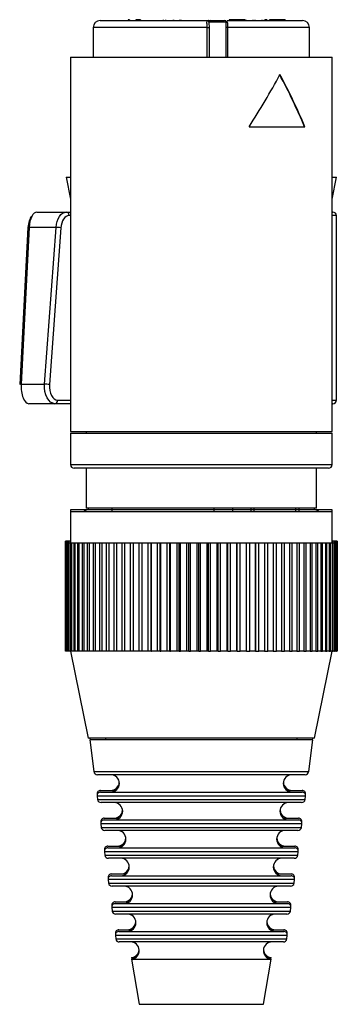
# Model space of a CAD drawing. Extents: x 8 to 111, y 1 to 86.
# Drawn here: x 48 to 49, y 80 to 83 of the extents above; entities that cross this region are included whole.
import ezdxf

# ---------------------------------------------------------------- set-up
doc = ezdxf.new("R2010")
doc.units = 0
doc.header["$MEASUREMENT"] = 0
doc.layers.add('OBJECT', color=7, linetype='CONTINUOUS')

msp = doc.modelspace()

# ---------------------------------------------------------------- linework, layer by layer
at = {"layer": 'OBJECT'}
for p, q in [((47.8402, 82.8429), (47.8402, 82.7579)), ((48.1673, 82.8429), (47.8402, 82.8429)), ((47.8602, 82.8629), (48.172, 82.8629)), ((47.9407, 82.8649), (47.9407, 82.8629)), ((47.944, 82.8649), (47.9407, 82.8649)), ((47.944, 82.8649), (47.944, 82.8629)), ((47.9628, 82.8649), (47.9628, 82.8629)), ((47.9663, 82.8649), (47.9628, 82.8649)), ((47.9663, 82.8649), (47.9663, 82.8629)), ((47.9759, 82.8649), (47.9663, 82.8649)), ((47.9759, 82.8649), (47.9759, 82.8629)), ((48.0406, 82.8651), (48.0406, 82.8629)), ((48.0476, 82.8649), (48.0476, 82.8629)), ((48.0691, 82.8649), (48.0691, 82.8629)), ((48.07, 82.8649), (48.07, 82.8629)), ((48.088, 82.8649), (48.088, 82.8629)), ((48.0912, 82.8649), (48.0912, 82.8629)), ((48.1673, 82.8429), (48.1724, 82.8429)), ((48.1673, 82.7579), (48.1673, 82.8429)), ((48.2215, 82.8579), (48.1716, 82.8579)), ((48.1724, 82.8429), (48.1724, 82.7579)), ((48.1766, 82.8629), (48.2165, 82.8629)), ((48.2162, 82.8629), (48.2162, 82.8629)), ((48.2215, 82.7579), (48.2215, 82.8579)), ((48.2253, 82.8429), (48.2215, 82.8429)), ((48.2246, 82.8629), (48.4402, 82.8629)), ((48.2253, 82.8429), (48.2253, 82.7579)), ((48.4602, 82.8429), (48.2253, 82.8429)), ((48.2305, 82.8649), (48.2305, 82.8629)), ((48.2498, 82.8649), (48.2305, 82.8649)), ((48.2441, 82.8651), (48.2441, 82.8649)), ((48.2498, 82.8649), (48.2498, 82.8629)), ((48.2694, 82.8649), (48.2498, 82.8649)), ((48.2694, 82.8649), (48.2694, 82.8629)), ((48.2705, 82.8649), (48.2705, 82.8629)), ((48.2761, 82.8649), (48.2705, 82.8649)), ((48.2761, 82.8649), (48.2761, 82.8629)), ((48.2786, 82.8629), (48.2786, 82.8651)), ((48.2976, 82.8651), (48.2976, 82.8629)), ((48.3039, 82.8649), (48.3039, 82.8629)), ((48.3235, 82.8649), (48.3235, 82.8629)), ((48.3305, 82.8649), (48.3305, 82.8629)), ((48.3327, 82.8649), (48.3327, 82.8629)), ((48.3383, 82.8649), (48.3327, 82.8649)), ((48.3383, 82.8649), (48.3383, 82.8629)), ((48.3407, 82.8629), (48.3407, 82.8651)), ((48.3454, 82.8649), (48.3454, 82.8629)), ((48.349, 82.8649), (48.3454, 82.8649)), ((48.349, 82.8649), (48.349, 82.8629)), ((48.3868, 82.8649), (48.349, 82.8649)), ((48.3868, 82.8649), (48.3868, 82.8629)), ((48.3906, 82.8649), (48.3868, 82.8649)), ((48.3906, 82.8649), (48.3906, 82.8629)), ((48.4602, 82.7579), (48.4602, 82.8429)), ((47.7752, 82.7579), (47.7752, 81.6829)), ((47.7752, 82.7579), (47.8506, 82.7579)), ((47.8506, 82.7579), (48.5252, 82.7579)), ((48.5252, 81.6829), (48.5252, 82.7579)), ((48.2876, 82.5579), (48.4474, 82.5579)), ((47.7627, 82.4129), (47.7752, 82.3504)), ((47.7627, 82.4129), (47.7752, 82.4129)), ((48.5252, 82.3504), (48.5377, 82.4129)), ((48.5252, 82.4129), (48.5377, 82.4129)), ((47.6785, 82.3129), (47.7628, 82.3129)), ((47.7628, 82.3129), (47.7752, 82.3129)), ((48.5252, 82.3129), (48.5277, 82.3129)), ((47.7752, 82.3029), (47.7709, 82.3029)), ((48.5377, 82.3029), (48.5252, 82.3029)), ((48.5377, 81.7729), (48.5377, 82.3029)), ((47.6521, 82.2683), (47.6293, 81.8183)), ((47.6562, 82.269), (47.6334, 81.819)), ((47.7334, 82.269), (47.6562, 82.269)), ((47.7006, 81.819), (47.7334, 82.269)), ((47.7473, 82.2678), (47.7145, 81.8178)), ((47.6334, 81.819), (47.7006, 81.819)), ((47.7381, 81.7729), (47.7752, 81.7729)), ((48.5252, 81.7729), (48.5377, 81.7729)), ((47.73, 81.7629), (47.6556, 81.7629)), ((47.7752, 81.7629), (47.73, 81.7629)), ((48.5277, 81.7629), (48.5252, 81.7629)), ((47.7752, 81.6829), (47.8506, 81.6829)), ((47.8202, 81.6829), (47.8202, 81.6779)), ((47.8506, 81.6829), (48.5252, 81.6829)), ((48.4802, 81.6779), (48.4802, 81.6829)), ((47.7752, 81.6779), (47.7752, 81.5879)), ((47.7752, 81.6779), (47.8506, 81.6779)), ((47.8506, 81.6779), (48.5252, 81.6779)), ((48.5252, 81.5879), (48.5252, 81.6779)), ((47.7752, 81.5879), (47.8506, 81.5879)), ((47.8586, 81.5779), (47.7852, 81.5779)), ((47.8202, 81.5779), (47.8202, 81.4629)), ((47.8506, 81.5879), (48.5252, 81.5879)), ((48.5152, 81.5779), (47.8586, 81.5779)), ((48.4802, 81.4629), (48.4802, 81.5779)), ((47.7752, 81.4579), (47.7752, 81.4529)), ((47.8252, 81.4579), (47.7752, 81.4579)), ((48.4802, 81.4629), (47.8202, 81.4629)), ((47.8252, 81.4629), (47.8252, 81.4579)), ((48.4752, 81.4579), (47.8252, 81.4579)), ((47.8941, 81.4529), (47.8941, 81.4629)), ((48.1857, 81.4629), (48.1857, 81.4529)), ((48.2406, 81.4529), (48.2406, 81.4629)), ((48.2929, 81.4529), (48.2929, 81.4629)), ((48.3016, 81.4529), (48.3016, 81.4629)), ((48.4199, 81.4629), (48.4199, 81.4529)), ((48.43, 81.4629), (48.43, 81.4529)), ((48.4752, 81.4579), (48.4752, 81.4629)), ((48.5252, 81.4579), (48.4752, 81.4579)), ((48.5252, 81.4529), (48.5252, 81.4579)), ((47.7752, 81.4529), (47.7752, 81.3629)), ((48.5252, 81.4529), (47.7752, 81.4529)), ((48.5252, 81.3629), (48.5252, 81.4529)), ((47.7602, 81.3679), (47.7602, 81.0579)), ((47.7604, 81.3679), (47.7602, 81.3679)), ((47.7602, 81.0529), (47.7602, 81.3629)), ((47.7609, 81.3629), (47.7602, 81.3629)), ((47.7604, 81.3679), (47.7604, 81.3629)), ((47.761, 81.3679), (47.7604, 81.3679)), ((47.7609, 81.3629), (47.7609, 81.0529)), ((47.7616, 81.3629), (47.7609, 81.3629)), ((47.761, 81.3629), (47.761, 81.3679)), ((47.7625, 81.3679), (47.761, 81.3679)), ((47.7616, 81.0529), (47.7616, 81.3629)), ((47.7636, 81.3629), (47.7616, 81.3629)), ((47.7625, 81.3679), (47.7625, 81.3629)), ((47.7638, 81.3679), (47.7625, 81.3679)), ((47.7636, 81.3629), (47.7636, 81.0529)), ((47.7652, 81.3629), (47.7636, 81.3629)), ((47.7638, 81.3629), (47.7638, 81.3679)), ((47.7666, 81.3679), (47.7638, 81.3679)), ((47.7652, 81.0529), (47.7652, 81.3629)), ((47.7684, 81.3629), (47.7652, 81.3629)), ((47.7666, 81.3679), (47.7666, 81.3629)), ((47.7688, 81.3679), (47.7666, 81.3679)), ((47.7684, 81.3629), (47.7684, 81.0529)), ((47.7708, 81.3629), (47.7684, 81.3629)), ((47.7688, 81.3629), (47.7688, 81.3679)), ((47.7729, 81.3679), (47.7688, 81.3679)), ((47.7708, 81.0529), (47.7708, 81.3629)), ((47.7754, 81.3629), (47.7708, 81.3629)), ((47.7729, 81.3679), (47.7729, 81.3629)), ((47.7752, 81.3679), (47.7729, 81.3679)), ((47.7754, 81.3629), (47.7754, 81.0529)), ((47.7786, 81.3629), (47.7754, 81.3629)), ((47.7786, 81.0529), (47.7786, 81.3629)), ((47.7844, 81.3629), (47.7786, 81.3629)), ((47.7844, 81.3629), (47.7844, 81.0529)), ((47.7883, 81.3629), (47.7844, 81.3629)), ((47.7883, 81.0529), (47.7883, 81.3629)), ((47.7953, 81.3629), (47.7883, 81.3629)), ((47.7953, 81.3629), (47.7953, 81.0529)), ((47.8, 81.3629), (47.7953, 81.3629)), ((47.8, 81.0529), (47.8, 81.3629)), ((47.8083, 81.3629), (47.8, 81.3629)), ((47.8083, 81.3629), (47.8083, 81.0529)), ((47.8137, 81.3629), (47.8083, 81.3629)), ((47.8137, 81.0529), (47.8137, 81.3629)), ((47.823, 81.3629), (47.8137, 81.3629)), ((47.823, 81.3629), (47.823, 81.0529)), ((47.8291, 81.3629), (47.823, 81.3629)), ((47.8291, 81.0529), (47.8291, 81.3629)), ((47.8396, 81.3629), (47.8291, 81.3629)), ((47.8396, 81.3629), (47.8396, 81.0529)), ((47.8464, 81.3629), (47.8396, 81.3629)), ((47.8464, 81.0529), (47.8464, 81.3629)), ((47.8579, 81.3629), (47.8464, 81.3629)), ((47.8579, 81.3629), (47.8579, 81.0529)), ((47.8653, 81.3629), (47.8579, 81.3629)), ((47.8653, 81.0529), (47.8653, 81.3629)), ((47.8777, 81.3629), (47.8653, 81.3629)), ((47.8777, 81.3629), (47.8777, 81.0529)), ((47.8857, 81.3629), (47.8777, 81.3629)), ((47.8857, 81.0529), (47.8857, 81.3629)), ((47.8991, 81.3629), (47.8857, 81.3629)), ((47.8991, 81.3629), (47.8991, 81.0529)), ((47.9076, 81.3629), (47.8991, 81.3629)), ((47.9076, 81.0529), (47.9076, 81.3629)), ((47.9218, 81.3629), (47.9076, 81.3629)), ((47.9218, 81.3629), (47.9218, 81.0529)), ((47.9308, 81.3629), (47.9218, 81.3629)), ((47.9308, 81.0529), (47.9308, 81.3629)), ((47.9458, 81.3629), (47.9308, 81.3629)), ((47.9458, 81.3629), (47.9458, 81.0529)), ((47.9552, 81.3629), (47.9458, 81.3629)), ((47.9552, 81.0529), (47.9552, 81.3629)), ((47.9709, 81.3629), (47.9552, 81.3629)), ((47.9709, 81.3629), (47.9709, 81.0529)), ((47.9807, 81.3629), (47.9709, 81.3629)), ((47.9807, 81.0529), (47.9807, 81.3629)), ((47.997, 81.3629), (47.9807, 81.3629)), ((47.997, 81.3629), (47.997, 81.0529)), ((48.0062, 81.3629), (47.997, 81.3629)), ((48.0062, 81.0529), (48.0062, 81.3629)), ((48.0071, 81.3629), (48.0062, 81.3629)), ((48.0071, 81.0529), (48.0071, 81.3629)), ((48.0239, 81.3629), (48.0071, 81.3629)), ((48.0239, 81.3629), (48.0239, 81.0529)), ((48.0325, 81.3629), (48.0239, 81.3629)), ((48.0325, 81.0529), (48.0325, 81.3629)), ((48.0343, 81.3629), (48.0325, 81.3629)), ((48.0343, 81.0529), (48.0343, 81.3629)), ((48.0515, 81.3629), (48.0343, 81.3629)), ((48.0515, 81.3629), (48.0515, 81.0529)), ((48.0594, 81.3629), (48.0515, 81.3629)), ((48.0594, 81.0529), (48.0594, 81.3629)), ((48.0621, 81.3629), (48.0594, 81.3629)), ((48.0621, 81.0529), (48.0621, 81.3629)), ((48.0796, 81.3629), (48.0621, 81.3629)), ((48.0796, 81.3629), (48.0796, 81.0529)), ((48.0868, 81.3629), (48.0796, 81.3629)), ((48.0868, 81.0529), (48.0868, 81.3629)), ((48.0904, 81.3629), (48.0868, 81.3629)), ((48.0904, 81.0529), (48.0904, 81.3629)), ((48.1081, 81.3629), (48.0904, 81.3629)), ((48.1081, 81.3629), (48.1081, 81.0529)), ((48.1146, 81.3629), (48.1081, 81.3629)), ((48.1146, 81.0529), (48.1146, 81.3629)), ((48.119, 81.3629), (48.1146, 81.3629)), ((48.119, 81.0529), (48.119, 81.3629)), ((48.1369, 81.3629), (48.119, 81.3629)), ((48.1369, 81.3629), (48.1369, 81.0529)), ((48.1426, 81.3629), (48.1369, 81.3629)), ((48.1426, 81.0529), (48.1426, 81.3629)), ((48.1478, 81.3629), (48.1426, 81.3629)), ((48.1478, 81.0529), (48.1478, 81.3629)), ((48.1657, 81.3629), (48.1478, 81.3629)), ((48.1657, 81.3629), (48.1657, 81.0529)), ((48.1706, 81.3629), (48.1657, 81.3629)), ((48.1706, 81.0529), (48.1706, 81.3629)), ((48.1766, 81.3629), (48.1706, 81.3629)), ((48.1766, 81.0529), (48.1766, 81.3629)), ((48.1944, 81.3629), (48.1766, 81.3629)), ((48.1944, 81.3629), (48.1944, 81.0529)), ((48.1985, 81.3629), (48.1944, 81.3629)), ((48.1985, 81.0529), (48.1985, 81.3629)), ((48.2053, 81.3629), (48.1985, 81.3629)), ((48.2053, 81.0529), (48.2053, 81.3629)), ((48.2229, 81.3629), (48.2053, 81.3629)), ((48.2229, 81.3629), (48.2229, 81.0529)), ((48.2261, 81.3629), (48.2229, 81.3629)), ((48.2261, 81.0529), (48.2261, 81.3629)), ((48.2336, 81.3629), (48.2261, 81.3629)), ((48.2336, 81.0529), (48.2336, 81.3629)), ((48.251, 81.3629), (48.2336, 81.3629)), ((48.251, 81.3629), (48.251, 81.0529)), ((48.2533, 81.3629), (48.251, 81.3629)), ((48.2533, 81.0529), (48.2533, 81.3629)), ((48.2616, 81.3629), (48.2533, 81.3629)), ((48.2616, 81.0529), (48.2616, 81.3629)), ((48.2786, 81.3629), (48.2616, 81.3629)), ((48.2786, 81.3629), (48.2786, 81.0529)), ((48.28, 81.3629), (48.2786, 81.3629)), ((48.28, 81.0529), (48.28, 81.3629)), ((48.2889, 81.3629), (48.28, 81.3629)), ((48.2889, 81.0529), (48.2889, 81.3629)), ((48.3054, 81.3629), (48.2889, 81.3629)), ((48.3054, 81.3629), (48.3054, 81.0529)), ((48.3059, 81.3629), (48.3054, 81.3629)), ((48.3059, 81.0529), (48.3059, 81.3629)), ((48.3154, 81.3629), (48.3059, 81.3629)), ((48.3154, 81.0529), (48.3154, 81.3629)), ((48.3314, 81.3629), (48.3154, 81.3629)), ((48.3314, 81.3629), (48.3314, 81.0529)), ((48.341, 81.3629), (48.3314, 81.3629)), ((48.341, 81.0529), (48.341, 81.3629)), ((48.3564, 81.3629), (48.341, 81.3629)), ((48.3564, 81.3629), (48.3564, 81.0529)), ((48.3656, 81.3629), (48.3564, 81.3629)), ((48.3656, 81.0529), (48.3656, 81.3629)), ((48.3803, 81.3629), (48.3656, 81.3629)), ((48.3803, 81.3629), (48.3803, 81.0529)), ((48.3891, 81.3629), (48.3803, 81.3629)), ((48.3891, 81.0529), (48.3891, 81.3629)), ((48.4029, 81.3629), (48.3891, 81.3629)), ((48.4029, 81.3629), (48.4029, 81.0529)), ((48.4112, 81.3629), (48.4029, 81.3629)), ((48.4112, 81.0529), (48.4112, 81.3629)), ((48.4242, 81.3629), (48.4112, 81.3629)), ((48.4242, 81.3629), (48.4242, 81.0529)), ((48.4319, 81.3629), (48.4242, 81.3629)), ((48.4319, 81.0529), (48.4319, 81.3629)), ((48.4439, 81.3629), (48.4319, 81.3629)), ((48.4439, 81.3629), (48.4439, 81.0529)), ((48.451, 81.3629), (48.4439, 81.3629)), ((48.451, 81.0529), (48.451, 81.3629)), ((48.4621, 81.3629), (48.451, 81.3629)), ((48.4621, 81.3629), (48.4621, 81.0529)), ((48.4685, 81.3629), (48.4621, 81.3629)), ((48.4685, 81.0529), (48.4685, 81.3629)), ((48.4785, 81.3629), (48.4685, 81.3629)), ((48.4785, 81.3629), (48.4785, 81.0529)), ((48.4843, 81.3629), (48.4785, 81.3629)), ((48.4843, 81.0529), (48.4843, 81.3629)), ((48.4932, 81.3629), (48.4843, 81.3629)), ((48.4932, 81.3629), (48.4932, 81.0529)), ((48.4982, 81.3629), (48.4932, 81.3629)), ((48.4982, 81.0529), (48.4982, 81.3629)), ((48.5059, 81.3629), (48.4982, 81.3629)), ((48.5059, 81.3629), (48.5059, 81.0529)), ((48.5103, 81.3629), (48.5059, 81.3629)), ((48.5103, 81.0529), (48.5103, 81.3629)), ((48.5168, 81.3629), (48.5103, 81.3629)), ((48.5168, 81.3629), (48.5168, 81.0529)), ((48.5204, 81.3629), (48.5168, 81.3629)), ((48.5204, 81.0529), (48.5204, 81.3629)), ((48.5256, 81.3629), (48.5204, 81.3629)), ((48.526, 81.3679), (48.5252, 81.3679)), ((48.5256, 81.3629), (48.5256, 81.0529)), ((48.5284, 81.3629), (48.5256, 81.3629)), ((48.526, 81.3629), (48.526, 81.3679)), ((48.5304, 81.3679), (48.526, 81.3679)), ((48.5284, 81.0529), (48.5284, 81.3629)), ((48.5324, 81.3629), (48.5284, 81.3629)), ((48.5304, 81.3679), (48.5304, 81.3629)), ((48.5327, 81.3679), (48.5304, 81.3679)), ((48.5324, 81.3629), (48.5324, 81.0529)), ((48.5344, 81.3629), (48.5324, 81.3629)), ((48.5327, 81.3629), (48.5327, 81.3679)), ((48.5358, 81.3679), (48.5327, 81.3679)), ((48.5344, 81.0529), (48.5344, 81.3629)), ((48.5371, 81.3629), (48.5344, 81.3629)), ((48.5358, 81.3679), (48.5358, 81.3629)), ((48.5373, 81.3679), (48.5358, 81.3679)), ((48.5371, 81.3629), (48.5371, 81.0529)), ((48.5383, 81.3629), (48.5371, 81.3629)), ((48.5373, 81.3629), (48.5373, 81.3679)), ((48.5391, 81.3679), (48.5373, 81.3679)), ((48.5383, 81.0529), (48.5383, 81.3629)), ((48.5397, 81.3629), (48.5383, 81.3629)), ((48.5391, 81.3679), (48.5391, 81.3629)), ((48.5397, 81.3679), (48.5391, 81.3679)), ((48.5397, 81.3629), (48.5397, 81.3679)), ((48.5402, 81.3679), (48.5397, 81.3679)), ((48.5397, 81.3629), (48.5397, 81.0529)), ((48.5401, 81.3629), (48.5397, 81.3629)), ((48.5401, 81.0529), (48.5401, 81.3629)), ((48.5402, 81.3629), (48.5401, 81.3629)), ((48.5402, 81.3679), (48.5402, 81.3629)), ((48.5402, 81.0529), (48.5402, 81.3629)), ((47.7602, 81.0579), (47.7602, 81.0579)), ((47.7609, 81.0529), (47.7602, 81.0529)), ((47.7616, 81.0529), (47.7609, 81.0529)), ((47.7636, 81.0529), (47.7616, 81.0529)), ((47.7652, 81.0529), (47.7636, 81.0529)), ((47.7684, 81.0529), (47.7652, 81.0529)), ((47.7708, 81.0529), (47.7684, 81.0529)), ((47.7754, 81.0529), (47.7708, 81.0529)), ((47.7752, 81.0529), (47.8252, 80.8029)), ((47.7786, 81.0529), (47.7754, 81.0529)), ((47.7844, 81.0529), (47.7786, 81.0529)), ((47.7883, 81.0529), (47.7844, 81.0529)), ((47.7953, 81.0529), (47.7883, 81.0529)), ((47.8, 81.0529), (47.7953, 81.0529)), ((47.8083, 81.0529), (47.8, 81.0529)), ((47.8137, 81.0529), (47.8083, 81.0529)), ((47.823, 81.0529), (47.8137, 81.0529)), ((47.8291, 81.0529), (47.823, 81.0529)), ((47.8396, 81.0529), (47.8291, 81.0529)), ((47.8464, 81.0529), (47.8396, 81.0529)), ((47.8579, 81.0529), (47.8464, 81.0529)), ((47.8653, 81.0529), (47.8579, 81.0529)), ((47.8777, 81.0529), (47.8653, 81.0529)), ((47.8857, 81.0529), (47.8777, 81.0529)), ((47.8991, 81.0529), (47.8857, 81.0529)), ((47.9076, 81.0529), (47.8991, 81.0529)), ((47.9218, 81.0529), (47.9076, 81.0529)), ((47.9308, 81.0529), (47.9218, 81.0529)), ((47.9458, 81.0529), (47.9308, 81.0529)), ((47.9552, 81.0529), (47.9458, 81.0529)), ((47.9709, 81.0529), (47.9552, 81.0529)), ((47.9807, 81.0529), (47.9709, 81.0529)), ((47.997, 81.0529), (47.9807, 81.0529)), ((48.0062, 81.0529), (47.997, 81.0529)), ((48.0062, 81.0529), (48.0071, 81.0529)), ((48.0239, 81.0529), (48.0071, 81.0529)), ((48.0325, 81.0529), (48.0239, 81.0529)), ((48.0325, 81.0529), (48.0343, 81.0529)), ((48.0515, 81.0529), (48.0343, 81.0529)), ((48.0594, 81.0529), (48.0515, 81.0529)), ((48.0594, 81.0529), (48.0621, 81.0529)), ((48.0796, 81.0529), (48.0621, 81.0529)), ((48.0868, 81.0529), (48.0796, 81.0529)), ((48.0868, 81.0529), (48.0904, 81.0529)), ((48.1081, 81.0529), (48.0904, 81.0529)), ((48.1146, 81.0529), (48.1081, 81.0529)), ((48.1146, 81.0529), (48.119, 81.0529)), ((48.1369, 81.0529), (48.119, 81.0529)), ((48.1426, 81.0529), (48.1369, 81.0529)), ((48.1426, 81.0529), (48.1478, 81.0529)), ((48.1657, 81.0529), (48.1478, 81.0529)), ((48.1706, 81.0529), (48.1657, 81.0529)), ((48.1706, 81.0529), (48.1766, 81.0529)), ((48.1944, 81.0529), (48.1766, 81.0529)), ((48.1985, 81.0529), (48.1944, 81.0529)), ((48.1985, 81.0529), (48.2053, 81.0529)), ((48.2229, 81.0529), (48.2053, 81.0529)), ((48.2261, 81.0529), (48.2229, 81.0529)), ((48.2261, 81.0529), (48.2336, 81.0529)), ((48.251, 81.0529), (48.2336, 81.0529)), ((48.2533, 81.0529), (48.251, 81.0529)), ((48.2533, 81.0529), (48.2616, 81.0529)), ((48.2786, 81.0529), (48.2616, 81.0529)), ((48.28, 81.0529), (48.2786, 81.0529)), ((48.28, 81.0529), (48.2889, 81.0529)), ((48.3054, 81.0529), (48.2889, 81.0529)), ((48.3059, 81.0529), (48.3054, 81.0529)), ((48.3059, 81.0529), (48.3154, 81.0529)), ((48.3314, 81.0529), (48.3154, 81.0529)), ((48.3314, 81.0529), (48.341, 81.0529)), ((48.3564, 81.0529), (48.341, 81.0529)), ((48.3564, 81.0529), (48.3656, 81.0529)), ((48.3803, 81.0529), (48.3656, 81.0529)), ((48.3803, 81.0529), (48.3891, 81.0529)), ((48.4029, 81.0529), (48.3891, 81.0529)), ((48.4029, 81.0529), (48.4112, 81.0529)), ((48.4242, 81.0529), (48.4112, 81.0529)), ((48.4242, 81.0529), (48.4319, 81.0529)), ((48.4439, 81.0529), (48.4319, 81.0529)), ((48.4439, 81.0529), (48.451, 81.0529)), ((48.4621, 81.0529), (48.451, 81.0529)), ((48.4621, 81.0529), (48.4685, 81.0529)), ((48.4785, 81.0529), (48.4685, 81.0529)), ((48.4752, 80.8029), (48.5252, 81.0529)), ((48.4785, 81.0529), (48.4843, 81.0529)), ((48.4932, 81.0529), (48.4843, 81.0529)), ((48.4932, 81.0529), (48.4982, 81.0529)), ((48.5059, 81.0529), (48.4982, 81.0529)), ((48.5059, 81.0529), (48.5103, 81.0529)), ((48.5168, 81.0529), (48.5103, 81.0529)), ((48.5168, 81.0529), (48.5204, 81.0529)), ((48.5256, 81.0529), (48.5204, 81.0529)), ((48.5256, 81.0529), (48.5284, 81.0529)), ((48.5324, 81.0529), (48.5284, 81.0529)), ((48.5324, 81.0529), (48.5344, 81.0529)), ((48.5371, 81.0529), (48.5344, 81.0529)), ((48.5371, 81.0529), (48.5383, 81.0529)), ((48.5397, 81.0529), (48.5383, 81.0529)), ((48.5397, 81.0529), (48.5401, 81.0529)), ((48.5402, 81.0529), (48.5401, 81.0529)), ((48.4752, 80.8029), (47.8252, 80.8029)), ((47.8302, 80.8029), (47.8309, 80.7979)), ((47.8302, 80.7979), (47.8422, 80.7066)), ((48.4702, 80.7979), (47.8302, 80.7979)), ((47.8752, 80.8029), (47.8752, 80.7979)), ((48.4252, 80.7979), (48.4252, 80.8029)), ((48.4582, 80.7066), (48.4702, 80.7979)), ((48.4695, 80.7979), (48.4702, 80.8029)), ((47.8422, 80.7066), (48.4582, 80.7066)), ((48.4483, 80.6979), (47.8521, 80.6979)), ((47.8513, 80.6416), (47.8515, 80.6402)), ((47.8519, 80.6416), (47.8513, 80.6416)), ((47.8513, 80.6366), (47.8526, 80.6266)), ((48.4491, 80.6366), (47.8513, 80.6366)), ((47.8612, 80.6529), (47.9051, 80.6529)), ((47.8612, 80.6479), (47.9193, 80.6479)), ((47.9193, 80.6479), (48.4392, 80.6479)), ((48.3953, 80.6529), (48.4392, 80.6529)), ((48.4478, 80.6266), (48.4491, 80.6366)), ((48.4491, 80.6416), (48.4484, 80.6416)), ((48.4489, 80.6402), (48.4491, 80.6416)), ((47.8526, 80.6266), (48.4478, 80.6266)), ((48.4379, 80.6179), (47.8625, 80.6179)), ((47.8618, 80.5616), (47.862, 80.5602)), ((47.8624, 80.5616), (47.8618, 80.5616)), ((47.8618, 80.5566), (47.8631, 80.5466)), ((48.4386, 80.5566), (47.8618, 80.5566)), ((47.8717, 80.5729), (47.9146, 80.5729)), ((47.8717, 80.5679), (47.9277, 80.5679)), ((47.9277, 80.5679), (48.4287, 80.5679)), ((48.3858, 80.5729), (48.4287, 80.5729)), ((48.4373, 80.5466), (48.4386, 80.5566)), ((48.4386, 80.5616), (48.438, 80.5616)), ((48.4384, 80.5602), (48.4386, 80.5616)), ((47.8631, 80.5466), (48.4373, 80.5466)), ((48.4274, 80.5379), (47.873, 80.5379)), ((47.8723, 80.4816), (47.8725, 80.4802)), ((47.8729, 80.4816), (47.8723, 80.4816)), ((47.8723, 80.4766), (47.8736, 80.4666)), ((48.4281, 80.4766), (47.8723, 80.4766)), ((47.8736, 80.4666), (48.4268, 80.4666)), ((47.8822, 80.4929), (47.9241, 80.4929)), ((47.8822, 80.4879), (47.936, 80.4879)), ((47.936, 80.4879), (48.4182, 80.4879)), ((48.3763, 80.4929), (48.4182, 80.4929)), ((48.4268, 80.4666), (48.4281, 80.4766)), ((48.4281, 80.4816), (48.4275, 80.4816)), ((48.4279, 80.4802), (48.4281, 80.4816)), ((48.4169, 80.4579), (47.8835, 80.4579)), ((47.8927, 80.4129), (47.9337, 80.4129)), ((48.3667, 80.4129), (48.4077, 80.4129)), ((47.8827, 80.4016), (47.8829, 80.4002)), ((47.8834, 80.4016), (47.8827, 80.4016)), ((47.8827, 80.3966), (47.8841, 80.3866)), ((48.4176, 80.3966), (47.8827, 80.3966)), ((47.8841, 80.3866), (48.4163, 80.3866)), ((47.8927, 80.4079), (47.9444, 80.4079)), ((47.9444, 80.4079), (48.4077, 80.4079)), ((48.4163, 80.3866), (48.4176, 80.3966)), ((48.4176, 80.4016), (48.417, 80.4016)), ((48.4175, 80.4002), (48.4176, 80.4016)), ((48.4064, 80.3779), (47.894, 80.3779)), ((47.9031, 80.3329), (47.9432, 80.3329)), ((47.9031, 80.3279), (47.9528, 80.3279)), ((47.9528, 80.3279), (48.3973, 80.3279)), ((48.3572, 80.3329), (48.3973, 80.3329)), ((47.8932, 80.3216), (47.8934, 80.3202)), ((47.8939, 80.3216), (47.8932, 80.3216)), ((47.8932, 80.3166), (47.8945, 80.3066)), ((48.4072, 80.3166), (47.8932, 80.3166)), ((47.8945, 80.3066), (48.4059, 80.3066)), ((48.3959, 80.2979), (47.9044, 80.2979)), ((48.4059, 80.3066), (48.4072, 80.3166)), ((48.4072, 80.3216), (48.4065, 80.3216)), ((48.407, 80.3202), (48.4072, 80.3216)), ((47.9037, 80.2416), (47.9039, 80.2402)), ((47.9043, 80.2416), (47.9037, 80.2416)), ((47.9136, 80.2529), (47.9527, 80.2529)), ((47.9136, 80.2479), (47.9612, 80.2479)), ((47.9612, 80.2479), (48.3868, 80.2479)), ((48.3477, 80.2529), (48.3868, 80.2529)), ((48.3967, 80.2416), (48.3961, 80.2416)), ((48.3965, 80.2402), (48.3967, 80.2416)), ((47.9037, 80.2366), (47.905, 80.2266)), ((48.3967, 80.2366), (47.9037, 80.2366)), ((47.905, 80.2266), (48.3954, 80.2266)), ((48.3855, 80.2179), (47.9149, 80.2179)), ((48.3954, 80.2266), (48.3967, 80.2366)), ((47.9502, 80.1731), (47.9502, 80.1729)), ((47.9502, 80.1731), (47.9625, 80.1731)), ((47.9502, 80.1729), (47.951, 80.1682)), ((47.9502, 80.1729), (47.9622, 80.1729)), ((47.9502, 80.1681), (47.9502, 80.1679)), ((47.9502, 80.1681), (47.9904, 80.1681)), ((47.9502, 80.1679), (47.9717, 80.0388)), ((47.9502, 80.1679), (47.9904, 80.1679)), ((47.9904, 80.1681), (48.3502, 80.1681)), ((47.9904, 80.1679), (48.3502, 80.1679)), ((48.3287, 80.0388), (48.3502, 80.1679)), ((48.3379, 80.1731), (48.3502, 80.1731)), ((48.3382, 80.1729), (48.3502, 80.1729)), ((48.3494, 80.1682), (48.3502, 80.1729)), ((48.3502, 80.1729), (48.3502, 80.1731)), ((48.3502, 80.1679), (48.3502, 80.1681)), ((47.9717, 80.0388), (48.3287, 80.0388))]:
    msp.add_line(p, q, dxfattribs=at)
at = {"layer": 'OBJECT', "flags": 128}
for points in [[(47.7334, 82.269), (47.7345, 82.2778), (47.7366, 82.2862), (47.7395, 82.2938), (47.7432, 82.3003), (47.7475, 82.3057), (47.7523, 82.3097), (47.7575, 82.3121), (47.7628, 82.3129)], [(47.7709, 82.3029), (47.7666, 82.3022), (47.7625, 82.3003), (47.7586, 82.2971), (47.7551, 82.2929), (47.7522, 82.2876), (47.7499, 82.2815), (47.7482, 82.2748), (47.7473, 82.2678)], [(47.73, 81.7629), (47.7238, 81.764), (47.7178, 81.7673), (47.7124, 81.7726), (47.7078, 81.7798), (47.7042, 81.7884), (47.7017, 81.7981), (47.7005, 81.8084), (47.7006, 81.819)], [(47.7145, 81.8178), (47.7144, 81.8093), (47.7154, 81.801), (47.7174, 81.7933), (47.7203, 81.7864), (47.724, 81.7807), (47.7283, 81.7764), (47.7331, 81.7738), (47.7381, 81.7729)], [(47.8252, 81.4579), (47.8175, 81.4564), (47.812, 81.4529)], [(48.4884, 81.4529), (48.4829, 81.4564), (48.4752, 81.4579)]]:
    msp.add_lwpolyline(points, dxfattribs=at)
at = {"layer": 'OBJECT'}
for centre, radius, start, end in [((47.8602, 82.8429), 0.02, 90, 180), ((48.1766, 82.8579), 0.00499, 90.1659, 180.1374), ((48.2165, 82.8579), 0.005, 0, 90), ((48.4402, 82.8429), 0.02, 0, 90), ((47.7617, 82.3038), 0.00918, 354.4968, 83.157), ((48.5277, 82.3029), 0.01, 0, 90), ((47.6552, 82.2625), 0.00657, 81.4213, 118.3076), ((47.7332, 82.1872), 0.0818, 80.0994, 89.9136), ((47.6324, 81.8125), 0.00658, 81.4469, 118.2819), ((47.7004, 81.7372), 0.0818, 80.0993, 89.9138), ((47.7289, 81.772), 0.00918, 276.8453, 5.503), ((48.5277, 81.7729), 0.01, 270, 0), ((47.7852, 81.5879), 0.01, 180, 270), ((48.5152, 81.5879), 0.01, 270, 0), ((47.8521, 80.7079), 0.01, 187.4606, 270), ((47.8901, 80.6729), 0.025, 270, 90), ((48.4103, 80.6729), 0.025, 90, 270), ((48.4483, 80.7079), 0.01, 270, 352.5394), ((47.8901, 80.6779), 0.025, 270, 354.2631), ((48.4103, 80.6779), 0.025, 185.7377, 270), ((47.8612, 80.6429), 0.01, 90, 187.4606), ((47.8612, 80.6379), 0.01, 90, 187.4606), ((48.4392, 80.6429), 0.01, 352.5394, 90), ((48.4392, 80.6379), 0.01, 352.5394, 90), ((47.8625, 80.6279), 0.01, 187.4606, 270), ((47.8996, 80.5929), 0.025, 270, 90), ((48.4008, 80.5929), 0.025, 90, 270), ((48.4379, 80.6279), 0.01, 270, 352.5394), ((47.8996, 80.5979), 0.025, 270, 354.2586), ((48.4008, 80.5979), 0.025, 185.7407, 270), ((47.8717, 80.5629), 0.01, 90, 187.4606), ((47.8717, 80.5579), 0.01, 90, 187.4606), ((48.4287, 80.5629), 0.01, 352.5394, 90), ((48.4287, 80.5579), 0.01, 352.5394, 90), ((47.873, 80.5479), 0.01, 187.4606, 270), ((47.9091, 80.5129), 0.025, 270, 90), ((48.3913, 80.5129), 0.025, 90, 270), ((48.4274, 80.5479), 0.01, 270, 352.5394), ((47.9091, 80.5179), 0.025, 270, 354.2586), ((48.3913, 80.5179), 0.025, 185.7392, 270), ((47.8822, 80.4829), 0.01, 90, 187.4606), ((47.8822, 80.4779), 0.01, 90, 187.4606), ((47.8835, 80.4679), 0.01, 187.4606, 270), ((48.4169, 80.4679), 0.01, 270, 352.5394), ((48.4182, 80.4829), 0.01, 352.5394, 90), ((48.4182, 80.4779), 0.01, 352.5394, 90), ((47.9187, 80.4329), 0.025, 270, 90), ((48.3817, 80.4329), 0.025, 90, 270), ((47.8927, 80.4029), 0.01, 90, 187.4606), ((47.9187, 80.4379), 0.025, 270, 354.2586), ((48.3817, 80.4379), 0.025, 185.7407, 270), ((48.4077, 80.4029), 0.01, 352.5394, 90), ((47.8927, 80.3979), 0.01, 90, 187.4606), ((47.894, 80.3879), 0.01, 187.4606, 270), ((48.4064, 80.3879), 0.01, 270, 352.5394), ((48.4077, 80.3979), 0.01, 352.5394, 90), ((47.9282, 80.3529), 0.025, 270, 90), ((47.9282, 80.3579), 0.025, 270, 354.2608), ((48.3722, 80.3529), 0.025, 90, 270), ((48.3722, 80.3579), 0.025, 185.7407, 270), ((47.9031, 80.3229), 0.01, 90, 187.4606), ((47.9031, 80.3179), 0.01, 90, 187.4606), ((48.3973, 80.3229), 0.01, 352.5394, 90), ((48.3973, 80.3179), 0.01, 352.5394, 90), ((47.9044, 80.3079), 0.01, 187.4606, 270), ((47.9377, 80.2729), 0.025, 270, 90), ((48.3627, 80.2729), 0.025, 90, 270), ((48.3959, 80.3079), 0.01, 270, 352.5394), ((47.9377, 80.2779), 0.025, 270, 354.2608), ((48.3627, 80.2779), 0.025, 185.7392, 270), ((47.9136, 80.2429), 0.01, 90, 187.4606), ((47.9136, 80.2379), 0.01, 90, 187.4606), ((48.3868, 80.2429), 0.01, 352.5394, 90), ((48.3868, 80.2379), 0.01, 352.5394, 90), ((47.9149, 80.2279), 0.01, 187.4606, 270), ((47.9472, 80.1929), 0.025, 276.789, 90), ((48.3532, 80.1929), 0.025, 90, 263.211), ((48.3855, 80.2279), 0.01, 270, 352.5394), ((47.9472, 80.1979), 0.025, 276.789, 354.263), ((48.3532, 80.1979), 0.025, 185.736, 263.211)]:
    msp.add_arc(centre, radius, start, end, dxfattribs=at)
for centre, major_axis, ratio, start_param, end_param in [((48.1502, 82.7079), (0.3354, 0.5532), 0.302993, 4.624145, 4.894078), ((48.1502, 82.7079), (-0.3337, 0.5503), 0.302993, 4.259283, 4.5307), ((48.1502, 82.7079), (-0.3354, 0.5532), 0.302993, 4.260767, 4.5307), ((47.6785, 82.2629), (0, 0.05), 0.449189, 0, 1.448623), ((47.6693, 82.2629), (0, 0.04), 0.413095, 0.349928, 1.448623), ((47.6556, 81.8129), (0, 0.05), 0.449189, 1.448623, 3.141593)]:
    msp.add_ellipse(centre, major_axis=major_axis, ratio=ratio, start_param=start_param, end_param=end_param, dxfattribs=at)
for points, knots in [([(48.1673, 82.8429), (48.1672, 82.8451), (48.1671, 82.8496), (48.1663, 82.8556), (48.1663, 82.8598), (48.1673, 82.8616), (48.1689, 82.8626), (48.1703, 82.8629), (48.1718, 82.8629), (48.172, 82.8629)], [0, 0, 0, 0, 0.202071, 0.404078, 0.606777, 0.766648, 0.793524, 0.969628, 1, 1, 1, 1]), ([(48.172, 82.8629), (48.172, 82.8629), (48.1719, 82.8629), (48.1716, 82.8629), (48.171, 82.8628), (48.17, 82.8625), (48.1704, 82.8607), (48.1712, 82.8588), (48.1716, 82.8579)], [0, 0, 0, 0, 0.011608, 0.040128, 0.128169, 0.291939, 0.683621, 1, 1, 1, 1]), ([(48.1716, 82.8579), (48.1718, 82.8557), (48.1722, 82.851), (48.1723, 82.8457), (48.1724, 82.8429)], [0, 0, 0, 0, 0.47132, 1, 1, 1, 1]), ([(48.172, 82.8629), (48.172, 82.8629), (48.172, 82.8629), (48.1719, 82.8629), (48.1718, 82.8629), (48.1746, 82.8629), (48.176, 82.8629), (48.1766, 82.8629)], [0, 0, 0, 0, 0.0112453, 0.0401631, 0.1258245, 0.6288215, 1, 1, 1, 1]), ([(48.2182, 82.8625), (48.2188, 82.8624), (48.2208, 82.8622), (48.2223, 82.861), (48.224, 82.8589), (48.2251, 82.8556), (48.2253, 82.8496), (48.2253, 82.8451), (48.2253, 82.8429)], [0, 0, 0, 0, 0.083856, 0.263582, 0.299518, 0.53352, 0.766723, 1, 1, 1, 1])]:
    msp.add_open_spline(points, degree=3, knots=knots, dxfattribs=at)

doc.saveas('drawing.dxf')
